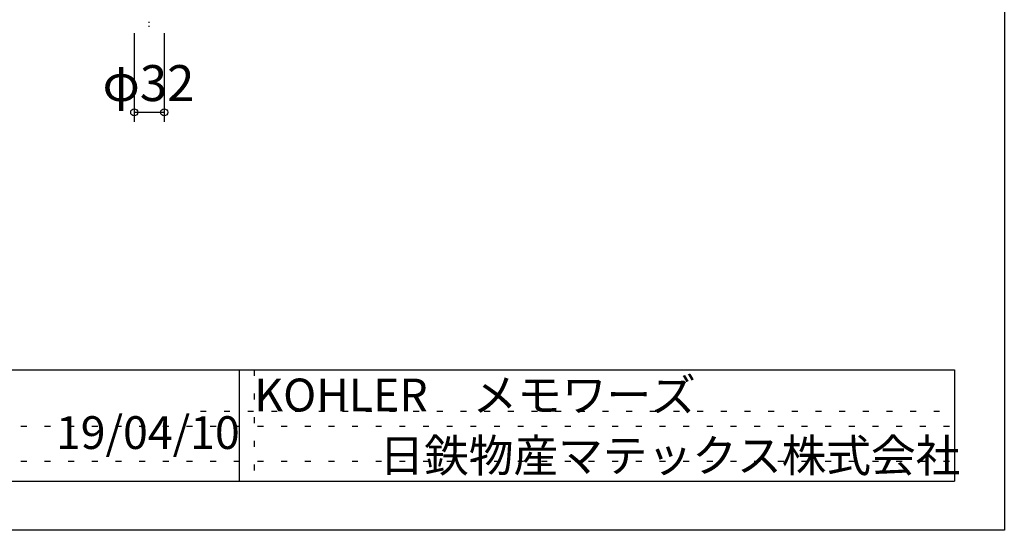
# Model space of a CAD drawing. Extents: x 93 to 2835, y 103 to 2041.
# Drawn here: x 1795 to 2835, y 103 to 642 of the extents above; entities that cross this region are included whole.
import ezdxf

# ---------------------------------------------------------------- set-up
doc = ezdxf.new("R2010")
doc.units = 0
doc.header["$LTSCALE"] = 10
doc.linetypes.add('DOT', pattern=[2.5, 0.625, -1.875])
for name, color, linetype in [('_0-0_0', 7, 'CONTINUOUS'), ('_0-4___-1', 7, 'CONTINUOUS'), ('_F-0_', 7, 'CONTINUOUS'), ('ADD_LINE', 7, 'CONTINUOUS')]:
    doc.layers.add(name, color=color, linetype=linetype)
doc.styles.get("Standard").update_dxf_attribs({"font": 'txt', "bigfont": 'bigfont.shx'})

msp = doc.modelspace()

# ---------------------------------------------------------------- linework, layer by layer
at = {"layer": '_0-0_0', "color": 7, "linetype": 'CONTINUOUS'}
for p, q in [((1931, 640.3), (1931, 639)), ((1931, 636.1), (1931, 634.8))]:
    msp.add_line(p, q, dxfattribs=at)
at = {"layer": '_0-4___-1', "color": 7, "linetype": 'CONTINUOUS'}
for p, q in [((1915.7, 628.1), (1915.7, 534.5)), ((1947.4, 628.1), (1947.4, 534.5)), ((1915.7, 544.5), (1947.4, 544.5))]:
    msp.add_line(p, q, dxfattribs=at)
for centre in [(1915.7, 544.5), (1947.4, 544.5)]:
    msp.add_circle(centre, 3.75, dxfattribs=at)
at = {"layer": '_F-0_', "color": 7, "linetype": 'CONTINUOUS'}
for p, q in [((2835.2, 2041.1), (2835.2, 102.6)), ((145.9, 272.2), (2782.6, 272.2)), ((2026.5, 272.2), (2026.5, 154.6)), ((2782.6, 272.2), (2782.6, 154.6)), ((145.9, 154.6), (2782.6, 154.6)), ((2835.2, 102.6), (93.5, 102.6))]:
    msp.add_line(p, q, dxfattribs=at)
at = {"layer": 'ADD_LINE', "color": 9, "linetype": 'DOT'}
for p, q in [((2042.5, 272.2), (2042.5, 154.6)), ((1985.6, 228.4), (2782.6, 228.4)), ((145.9, 212.6), (2782.6, 212.6)), ((145.9, 175.8), (2782.6, 175.8))]:
    msp.add_line(p, q, dxfattribs=at)

# ---------------------------------------------------------------- texts
at = {"layer": '_0-4___-1', "color": 7}
msp.add_text('φ32', height=38.01, dxfattribs=at).set_placement((1882.2, 556.4))
at = {"layer": '_F-0_', "color": 7}
for s, height, p in [('KOHLER\u3000メモワーズ', 34.617, (2042.5, 228.4)), ('19/04/10', 34.62, (1832.9, 188.6)), ('日鉄物産マテックス株式会社', 34.617, (2174.8, 164.3))]:
    msp.add_text(s, height=height, dxfattribs=at).set_placement(p)

doc.saveas('drawing.dxf')
